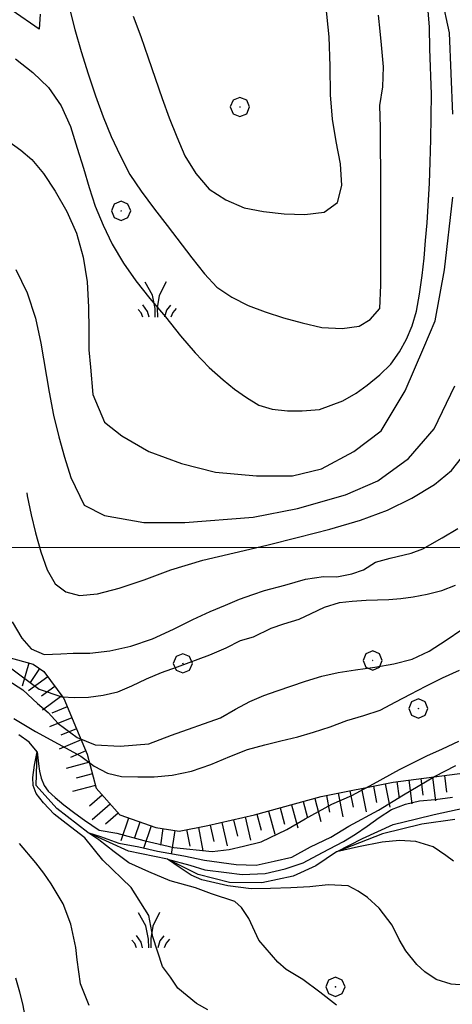
# Model space of a CAD drawing. Extents: x 2579672 to 2584496, y 4496787 to 4500245.
# Drawn here: x 2583042 to 2583132, y 4497405 to 4497610 of the extents above; entities that cross this region are included whole.
import ezdxf

# ---------------------------------------------------------------- set-up
doc = ezdxf.new("R2010")
doc.units = 0
doc.header["$LTSCALE"] = 5
doc.header["$MEASUREMENT"] = 0
doc.linetypes.add('701', pattern=[2.5, 2, -0.5])
doc.linetypes.add('LSCA1', pattern=[1, -0.5, -0.5])
for name, color, linetype in [('30200000', 1, 'Continuous'), ('60100000', 1, 'LSCA1'), ('70100000', 1, '701'), ('70400000', 1, 'Continuous'), ('72900000', 1, 'Continuous'), ('80100000', 2, 'Continuous'), ('80200000', 1, 'Continuous'), ('PARAMETR', 1, 'Continuous')]:
    doc.layers.add(name, color=color, linetype=linetype)

# ---------------------------------------------------------------- blocks, each defined once
blk = doc.blocks.new('MACCHIA')
at = {"linetype": 'Continuous'}
for p, q in [((-0.163, 0.941), (-0.469, 1.482)), ((0.404, 1.488), (0.123, 0.925)), ((-0.053, 0.384), (-0.163, 0.941)), ((0.123, 0.925), (0.039, 0.406)), ((-0.363, 0.258), (-0.563, 0.529)), ((0.589, 0.52), (0.419, 0.308)), ((-0.628, 0.204), (-0.755, 0.34)), ((-0.563, 0.014), (-0.628, 0.204)), ((-0.305, 0.014), (-0.363, 0.258)), ((-0.047, 0.014), (-0.053, 0.384)), ((0.039, 0.406), (0.044, 0.018)), ((0.419, 0.308), (0.34, 0.018)), ((0.685, 0.209), (0.599, 0.018)), ((0.822, 0.373), (0.685, 0.209))]:
    blk.add_line(p, q, dxfattribs=at)
blk = doc.blocks.new('BA1LUNG')
at = {"linetype": 'Continuous'}
blk.add_line((0, 0), (1, 0), dxfattribs=at)
blk = doc.blocks.new('BA1CORT')
at = {"linetype": 'Continuous'}
blk.add_line((0, 0), (0.7, 0), dxfattribs=at)
blk = doc.blocks.new('CERCHIO1')
at = {"linetype": 'Continuous'}
for p, q in [((-0.28, 0.28), (-0.397, -0.002)), ((0.003, 0.398), (-0.28, 0.28)), ((0, 0), (-0.002, -0.003)), ((0.002, 0.002), (0, 0)), ((0.005, 0.003), (0.002, 0.002)), ((0.286, 0.28), (0.003, 0.398)), ((0.009, 0.003), (0.005, 0.003)), ((0.011, 0.001), (0.009, 0.003)), ((0.013, -0.001), (0.011, 0.001)), ((0.403, -0.002), (0.286, 0.28)), ((-0.397, -0.002), (-0.28, -0.285)), ((-0.28, -0.285), (0.003, -0.402)), ((-0.002, -0.003), (-0.002, -0.006)), ((-0.002, -0.006), (0, -0.009)), ((0, -0.009), (0.002, -0.011)), ((0.002, -0.011), (0.005, -0.013)), ((0.003, -0.402), (0.286, -0.285)), ((0.005, -0.013), (0.009, -0.012)), ((0.009, -0.012), (0.011, -0.011)), ((0.011, -0.011), (0.013, -0.008)), ((0.014, -0.005), (0.013, -0.001)), ((0.013, -0.008), (0.014, -0.005)), ((0.286, -0.285), (0.403, -0.002))]:
    blk.add_line(p, q, dxfattribs=at)

msp = doc.modelspace()

# ---------------------------------------------------------------- linework, layer by layer
at = {"layer": '30200000', "linetype": 'Continuous', "flags": 128}
msp.add_lwpolyline([(2583132.35, 4497443.19), (2583125.43, 4497442.2), (2583117.28, 4497440.16), (2583107.66, 4497436.41), (2583103.38, 4497433.49), (2583098.66, 4497431.37), (2583092.09, 4497429.93), (2583085.37, 4497430.04), (2583078.85, 4497431.7), (2583072.44, 4497434.92), (2583064.32, 4497436.57), (2583056.35, 4497440.18), (2583055.82, 4497440.45), (2583049.37, 4497445.45), (2583045.02, 4497450.3), (2583045.23, 4497457.29), (2583043.57, 4497459.34), (2583041.44, 4497460.88)], dxfattribs=at)
at = {"layer": '60100000', "linetype": 'LSCA1', "flags": 128}
msp.add_lwpolyline([(2582946.08, 4497536.54), (2582959.19, 4497521.15), (2582968.6, 4497507.3), (2582978, 4497494.94), (2582981.39, 4497488.2), (2582985.9, 4497482.96), (2582990.78, 4497481.09), (2582999.4, 4497481.11), (2583007.65, 4497481.88), (2583014.4, 4497484.14), (2583017.77, 4497485.65), (2583023.4, 4497483.41), (2583028.28, 4497480.79), (2583039.16, 4497477.07), (2583044.41, 4497475.58), (2583046.67, 4497474.08), (2583050.8, 4497468.47), (2583053.44, 4497462.1), (2583055.7, 4497456.85), (2583057.59, 4497449.73), (2583062.48, 4497444.12), (2583069.98, 4497441.51), (2583074.86, 4497440.77), (2583080.86, 4497441.9), (2583090.6, 4497444.17), (2583104.47, 4497447.95), (2583119.46, 4497450.98), (2583134.46, 4497452.89), (2583149.83, 4497455.55), (2583159.2, 4497456.69), (2583176.07, 4497461.5), (2583180.64, 4497462.2), (2583185.38, 4497462.37), (2583191.57, 4497462.11), (2583196.56, 4497464.09), (2583200.06, 4497466.9), (2583201.54, 4497472.9), (2583202.65, 4497480.78), (2583203.77, 4497484.53), (2583204.88, 4497492.79)], dxfattribs=at)
at = {"layer": '70100000', "linetype": '701', "flags": 128}
msp.add_lwpolyline([(2583217.39, 4497795.91), (2583195.83, 4497764.98), (2583182.41, 4497745.26), (2583180.76, 4497741.41), (2583178.17, 4497738.12), (2583174.82, 4497735.62), (2583169.52, 4497733.77), (2583163.91, 4497733.88), (2583158.69, 4497735.91), (2583155.1, 4497751.69), (2583144.98, 4497783.67), (2583137.19, 4497778.8), (2583129.69, 4497773.52), (2583122.49, 4497767.83), (2583115.66, 4497761.77), (2583109.19, 4497755.36), (2583103.08, 4497748.59), (2583099.04, 4497744.38), (2583093.77, 4497741.86), (2583087.95, 4497741.4), (2583082.35, 4497743.03), (2583079.23, 4497745.08), (2583076.68, 4497747.79), (2583069.86, 4497750.63), (2583062.76, 4497751.33), (2583055.76, 4497749.95), (2583049.45, 4497746.61), (2583037.93, 4497752.1), (2583006.76, 4497780.48), (2582969.94, 4497796.45), (2582954.53, 4497800.95), (2582954.82, 4497820.4), (2582962.06, 4497844.16), (2582948.07, 4497831.24), (2582914.75, 4497802.98), (2582910.6, 4497800.06), (2582907.52, 4497796.03), (2582905.8, 4497791.26), (2582905.61, 4497786.19), (2582907.27, 4497780.66), (2582910.71, 4497776.02), (2582915.54, 4497772.84), (2582922.57, 4497770.26), (2582930.02, 4497769.55), (2582937.41, 4497770.78), (2582951.33, 4497780.36), (2582952.38, 4497782.55), (2582954.07, 4497784.29), (2582956.22, 4497785.41), (2582958.62, 4497785.81), (2582960.83, 4497785.48), (2582962.86, 4497784.53), (2582964.52, 4497783.03), (2582965.67, 4497781.12), (2582975.01, 4497768.23), (2582984.27, 4497755.29), (2582993.45, 4497742.29), (2583002.56, 4497729.24), (2583011.59, 4497716.15), (2583018.55, 4497705.95), (2583025.45, 4497695.73), (2583032.31, 4497685.48), (2583034.11, 4497679.49), (2583034.2, 4497674.87), (2583034.94, 4497667.66), (2583040.23, 4497658.6), (2583045.44, 4497646.86), (2583046.11, 4497638.41), (2583046.44, 4497629.93), (2583046.34, 4497619.06), (2583045.68, 4497608.21), (2583027.01, 4497621.22), (2583014.92, 4497630.92), (2583015.07, 4497624.43), (2583013.97, 4497618.03), (2583011.12, 4497610.92), (2583006.73, 4497604.65), (2583001.05, 4497599.53), (2582993.39, 4497590.16), (2582985.49, 4497580.98), (2582977.36, 4497572.01), (2582970.83, 4497565.13), (2582962.96, 4497559.83), (2582958.92, 4497557.84), (2582954.63, 4497556.49), (2582948.63, 4497555.73), (2582942.59, 4497556.2), (2582936.77, 4497557.88)], dxfattribs=at)
at = {"layer": '80100000', "linetype": 'Continuous', "flags": 128}
for points in [[(2583131.95, 4497590.46), (2583131.24, 4497607.44), (2583128.03, 4497622.27)], [(2583037.63, 4497586), (2583041.86, 4497582.93), (2583044.13, 4497580.99), (2583046.57, 4497578.07), (2583049, 4497574.35), (2583051.44, 4497570.14), (2583053.48, 4497565.61), (2583054.87, 4497560.59), (2583055.69, 4497555.41), (2583055.94, 4497550.14), (2583056.03, 4497545.36), (2583056.04, 4497541.23), (2583056.37, 4497537.66), (2583056.83, 4497531.95), (2583059.31, 4497526.16), (2583062.88, 4497523.27), (2583068.57, 4497520.02), (2583075.34, 4497517.49), (2583082.46, 4497515.68), (2583091.01, 4497514.95), (2583098.48, 4497514.95), (2583104.54, 4497516.41), (2583111.31, 4497520.02), (2583117.01, 4497524.35), (2583121.98, 4497532.66), (2583125.91, 4497541.7), (2583128.22, 4497547.29), (2583130.17, 4497557.95), (2583131.95, 4497573.12)], [(2583039.16, 4497472.27), (2583042.3, 4497470.22), (2583045.34, 4497467.38), (2583047.58, 4497465.52), (2583049.62, 4497463.23), (2583053.59, 4497460.27), (2583057.33, 4497458.74), (2583062.55, 4497458.49), (2583068.52, 4497459), (2583073.25, 4497460.77), (2583083.5, 4497464.42), (2583086.58, 4497466.21), (2583089.57, 4497467.84), (2583092.49, 4497469.06), (2583095.32, 4497470.03), (2583101.23, 4497472.07), (2583104.63, 4497473.13), (2583108.03, 4497473.87), (2583111.6, 4497474.44), (2583115.65, 4497475.02), (2583119.62, 4497475.67), (2583123.42, 4497476.65), (2583126.98, 4497478.36), (2583130.54, 4497480.64), (2583133.78, 4497482.83)], [(2583132.05, 4497434.51), (2583130.45, 4497435.68), (2583127.83, 4497437.45), (2583124.22, 4497438.56), (2583120.83, 4497438.79), (2583117.22, 4497438.45), (2583112.29, 4497437.45), (2583107.66, 4497436.41), (2583113.06, 4497439.22), (2583119.51, 4497442.11), (2583124.34, 4497443.34), (2583128.05, 4497444.23), (2583139.24, 4497446.67)], [(2583042.95, 4497400.97), (2583042.3, 4497404.7), (2583041.64, 4497407.13), (2583040.83, 4497410.04)]]:
    msp.add_lwpolyline(points, dxfattribs=at)
at = {"layer": '80200000', "linetype": 'Continuous', "flags": 128}
for points in [[(2583065.3, 4497610.91), (2583066.86, 4497606.7), (2583068.41, 4497602.25), (2583069.87, 4497597.96), (2583071.34, 4497593.75), (2583072.8, 4497589.7), (2583074.35, 4497585.73), (2583076.06, 4497581.76), (2583078.34, 4497578.04), (2583081.1, 4497574.81), (2583084.59, 4497572.54), (2583088.4, 4497570.93), (2583092.46, 4497570.13), (2583096.75, 4497569.65), (2583101.05, 4497569.5), (2583105.1, 4497569.99), (2583107.85, 4497572.02), (2583108.81, 4497575.59), (2583108.48, 4497580.05), (2583107.58, 4497584.74), (2583106.84, 4497589.44), (2583106.42, 4497594.47), (2583106.33, 4497600.46), (2583106.16, 4497606.62), (2583104.75, 4497620.15)], [(2583040.77, 4497601.98), (2583044.35, 4497599.15), (2583047.6, 4497595.99), (2583050.27, 4497592.19), (2583052.23, 4497587.9), (2583053.62, 4497583.37), (2583054.92, 4497579.15), (2583056.07, 4497575.11), (2583057.37, 4497571.22), (2583059, 4497567.25), (2583060.87, 4497563.29), (2583063.23, 4497559.32), (2583065.83, 4497555.68), (2583068.75, 4497551.96), (2583072, 4497548.16), (2583075.16, 4497544.19), (2583078.17, 4497540.63), (2583081.1, 4497537.56), (2583084.02, 4497534.97), (2583086.37, 4497533.03), (2583088.88, 4497531.26), (2583091.49, 4497529.72), (2583094.24, 4497528.84), (2583097.48, 4497528.52), (2583100.48, 4497528.52), (2583104.13, 4497528.77), (2583108.99, 4497530.57), (2583111.74, 4497532.19), (2583114.08, 4497533.9), (2583116.67, 4497536.01), (2583119.02, 4497538.28), (2583120.79, 4497540.8), (2583122.25, 4497543.48), (2583123.46, 4497546.23), (2583124.34, 4497549.32), (2583124.98, 4497552.88), (2583125.54, 4497556.77), (2583125.94, 4497560.42), (2583126.26, 4497564.07), (2583126.57, 4497567.79), (2583127.04, 4497576.06), (2583127.2, 4497580.44), (2583127.35, 4497585.14), (2583127.49, 4497594.62), (2583127.15, 4497604.1), (2583127.05, 4497608.63), (2583126.73, 4497612.85)], [(2583051.99, 4497612.52), (2583053.13, 4497608.15), (2583054.43, 4497603.53), (2583055.9, 4497598.84), (2583057.45, 4497594.3), (2583059, 4497589.93), (2583060.71, 4497585.8), (2583062.58, 4497581.83), (2583064.61, 4497577.87), (2583066.97, 4497574.39), (2583069.73, 4497570.59), (2583072.33, 4497567.19), (2583077.53, 4497560.47), (2583080.13, 4497557.08), (2583082.73, 4497554.33), (2583085.82, 4497552.23), (2583089.22, 4497550.53), (2583092.79, 4497549.16), (2583096.6, 4497547.95), (2583100.49, 4497546.91), (2583104.63, 4497545.94), (2583108.84, 4497545.71), (2583112.4, 4497546.2), (2583114.67, 4497547.59), (2583116.69, 4497549.86), (2583116.92, 4497554.72), (2583116.91, 4497557.23), (2583116.91, 4497564.36), (2583116.88, 4497574.9), (2583116.88, 4497578.95), (2583116.87, 4497583.24), (2583116.86, 4497587.7), (2583116.69, 4497592.24), (2583117.33, 4497596.13), (2583117.48, 4497600.34), (2583117.07, 4497604.96), (2583116.74, 4497607.79), (2583116.41, 4497611.11)], [(2583040.83, 4497558), (2583043.19, 4497553.14), (2583044.91, 4497547.87), (2583046.05, 4497542.61), (2583047.77, 4497532.4), (2583048.67, 4497527.63), (2583049.74, 4497523.09), (2583050.96, 4497518.8), (2583052.27, 4497514.59), (2583055.05, 4497508.81), (2583059.31, 4497506.64), (2583067.52, 4497505.2), (2583076.06, 4497505.2), (2583090.29, 4497506.29), (2583099.55, 4497508.09), (2583109.52, 4497510.99), (2583116.3, 4497513.87), (2583122.69, 4497518.58), (2583128.03, 4497524.72), (2583132.31, 4497533.74)], [(2583043.08, 4497511.39), (2583043.2, 4497510.78), (2583044.02, 4497506.81), (2583044.91, 4497503), (2583046.05, 4497499.04), (2583047.36, 4497495.31), (2583048.99, 4497492.4), (2583051.26, 4497490.7), (2583054.1, 4497489.98), (2583057.83, 4497490.31), (2583062.36, 4497491.45), (2583067.54, 4497493.24), (2583073.13, 4497495.28), (2583079.77, 4497497.32), (2583086.33, 4497498.87), (2583093.13, 4497500.43), (2583099.77, 4497502.14), (2583106.25, 4497503.78), (2583112.65, 4497505.65), (2583118.32, 4497507.77), (2583123.41, 4497510.29), (2583128.11, 4497513.14), (2583131.67, 4497516.06), (2583134.74, 4497520.04)], [(2583040.05, 4497484.45), (2583042.09, 4497481.05), (2583044.04, 4497478.79), (2583046.72, 4497477.66), (2583050.2, 4497477.75), (2583052.79, 4497477.92), (2583056.27, 4497477.92), (2583060.41, 4497478.42), (2583064.78, 4497479.4), (2583069.32, 4497480.87), (2583073.69, 4497482.9), (2583077.74, 4497484.93), (2583081.3, 4497486.64), (2583084.54, 4497487.95), (2583087.45, 4497489.17), (2583090.2, 4497490.15), (2583092.63, 4497490.96), (2583096.92, 4497492.1), (2583101.22, 4497493.33), (2583104.94, 4497493.9), (2583107.77, 4497493.83), (2583110.86, 4497494.48), (2583113.29, 4497495.3), (2583115.79, 4497496.92), (2583118.87, 4497497.74), (2583123.24, 4497498.8), (2583125.67, 4497499.7), (2583129.72, 4497501.97), (2583132.96, 4497503.93)], [(2583037.41, 4497476.53), (2583041.63, 4497473.38), (2583045.68, 4497470.39), (2583050.38, 4497468.77), (2583053.14, 4497468.62), (2583055.98, 4497468.7), (2583059.05, 4497469.12), (2583062.05, 4497469.85), (2583064.97, 4497471.07), (2583068.04, 4497472.54), (2583071.2, 4497473.84), (2583074.52, 4497475.06), (2583081.24, 4497477.59), (2583084.63, 4497479.05), (2583087.63, 4497480.52), (2583090.38, 4497481.33), (2583094.03, 4497483.12), (2583096.7, 4497484.02), (2583099.86, 4497485), (2583102.37, 4497486.22), (2583105.2, 4497487.52), (2583108.28, 4497488.5), (2583110.95, 4497488.75), (2583113.87, 4497489), (2583118.57, 4497489.09), (2583121.08, 4497489.34), (2583123.67, 4497489.67), (2583126.59, 4497490.24), (2583129.66, 4497490.98), (2583132.5, 4497492.12)], [(2583040.41, 4497464.3), (2583044.9, 4497461.52), (2583054.35, 4497456.43), (2583057.11, 4497454.33), (2583059.94, 4497452.88), (2583062.86, 4497452.16), (2583066.27, 4497452.08), (2583069.66, 4497452.09), (2583073.4, 4497452.42), (2583077.45, 4497453.24), (2583081.49, 4497454.63), (2583085.46, 4497456.33), (2583089.1, 4497457.8), (2583092.75, 4497458.78), (2583096.07, 4497459.6), (2583099.63, 4497460.41), (2583102.87, 4497461.39), (2583106.35, 4497462.54), (2583109.84, 4497463.84), (2583113.4, 4497464.9), (2583116.8, 4497466.04), (2583120.04, 4497467.75), (2583123.11, 4497469.38), (2583126.27, 4497471), (2583129.75, 4497472.79), (2583133.31, 4497474.34)], [(2583080.84, 4497403.44), (2583078.48, 4497404.73), (2583074.59, 4497407.97), (2583073.04, 4497410.23), (2583071.41, 4497412.5), (2583069.4, 4497418.68), (2583068.56, 4497423.11), (2583064.83, 4497428.98), (2583058.97, 4497434.69), (2583055.19, 4497439.34), (2583051.31, 4497442.34), (2583048.77, 4497444.31), (2583046.57, 4497446.63), (2583045.05, 4497448.62), (2583044.45, 4497450.25), (2583044.37, 4497451.96), (2583044.7, 4497454.54), (2583045.23, 4497457.29), (2583045.56, 4497454.8), (2583045.72, 4497453.25), (2583046.06, 4497451.79), (2583046.73, 4497450.25), (2583047.58, 4497449.12), (2583049.02, 4497447.76), (2583050.8, 4497446.21), (2583053.09, 4497444.48), (2583055.12, 4497443.02), (2583058.17, 4497440.97), (2583061.84, 4497440.34), (2583067.53, 4497438.79), (2583073.77, 4497437.34), (2583081.77, 4497436.52), (2583085.29, 4497436.89), (2583088.31, 4497437.62), (2583091.95, 4497438.49), (2583097.28, 4497441.07), (2583101.16, 4497443.29), (2583106.73, 4497446.36), (2583110.86, 4497448.2), (2583115.35, 4497450.66), (2583120.8, 4497453.62), (2583126.51, 4497456.45), (2583129.75, 4497457.91), (2583133.15, 4497459.54)], [(2583107.65, 4497404.41), (2583104.16, 4497407.15), (2583100.68, 4497409.74), (2583097.19, 4497411.84), (2583095.47, 4497413.38), (2583091.47, 4497417.95), (2583089.4, 4497422.49), (2583087.86, 4497424.8), (2583086.44, 4497426.06), (2583081.64, 4497427.69), (2583078.26, 4497428.9), (2583073.01, 4497430.35), (2583068.52, 4497432.23), (2583064.36, 4497434.12), (2583061.3, 4497436.45), (2583058.1, 4497438.9), (2583055.82, 4497440.45), (2583058.46, 4497439.63), (2583062.29, 4497438.27), (2583066.44, 4497437.45), (2583070.38, 4497436.55), (2583075.84, 4497435.56), (2583080.12, 4497434.67), (2583086.78, 4497433.78), (2583090.94, 4497433.67), (2583094.66, 4497434.45), (2583098.38, 4497435.28), (2583102.25, 4497437.5), (2583106.5, 4497439.47), (2583110.26, 4497441.81), (2583116.44, 4497445.13), (2583121.66, 4497448.33), (2583128.08, 4497452.15), (2583132.56, 4497454.48)], [(2583134.38, 4497408.58), (2583131.55, 4497408.8), (2583128.48, 4497409.8), (2583126.08, 4497411.35), (2583124.43, 4497412.91), (2583122.13, 4497415.77), (2583120.71, 4497418.13), (2583119.29, 4497421.13), (2583116.56, 4497424.69), (2583114.15, 4497426.91), (2583112.17, 4497428.23), (2583110.11, 4497429.34), (2583105.94, 4497429.57), (2583102.12, 4497429.12), (2583098.17, 4497428.9), (2583093.91, 4497428.79), (2583089.86, 4497428.68), (2583085.04, 4497429.34), (2583079.57, 4497430.57), (2583077.38, 4497431.56), (2583074.87, 4497433.23), (2583072.44, 4497434.92), (2583077.06, 4497433.67), (2583080.23, 4497432.68), (2583084.72, 4497432.12), (2583088, 4497431.67), (2583092.81, 4497431.9), (2583096.97, 4497432.9), (2583100.69, 4497434.12), (2583104.75, 4497436.31), (2583109.12, 4497438.59), (2583111.63, 4497440.14), (2583114.06, 4497441.76), (2583116.57, 4497443.63), (2583119.16, 4497445.26), (2583122.07, 4497446.4), (2583124.99, 4497447.05), (2583128.23, 4497447.38), (2583131.87, 4497447.87)], [(2583056.07, 4497404.34), (2583054.28, 4497408.87), (2583053.95, 4497411.38), (2583053.62, 4497413.89), (2583053.29, 4497416.48), (2583052.31, 4497421.34), (2583050.68, 4497425.55), (2583048.16, 4497429.76), (2583046.62, 4497431.95), (2583044.99, 4497434.13), (2583041.58, 4497438.18)]]:
    msp.add_lwpolyline(points, dxfattribs=at)
at = {"layer": 'PARAMETR', "linetype": 'Continuous', "lineweight": 0, "flags": 128}
msp.add_lwpolyline([(2579851.03, 4497500), (2583375.2, 4497500)], dxfattribs=at)

# ---------------------------------------------------------------- block references
at = {"layer": '60100000', "linetype": 'Continuous'}
for name, p, xscale, yscale, zscale, rotation in [('BA1LUNG', (2583043.51, 4497475.83), 5.000000001971459, 5.000000001971459, 5.000000001971459, 254.1353551279462), ('BA1CORT', (2583045.71, 4497474.71), 5.00000000162223, 5.00000000162223, 5.00000000162223, 236.4970582723992), ('BA1LUNG', (2583047.47, 4497472.99), 4.999999998279732, 4.999999998279732, 4.999999998279732, 216.3317008293429), ('BA1CORT', (2583048.95, 4497470.98), 4.999999998279732, 4.999999998279732, 4.999999998279732, 216.3317008293429), ('BA1LUNG', (2583050.43, 4497468.97), 4.999999998279732, 4.999999998279732, 4.999999998279732, 216.3317008293429), ('BA1CORT', (2583051.52, 4497466.73), 4.999999999050287, 4.999999999050287, 4.999999999050287, 202.5207528793724), ('BA1LUNG', (2583052.48, 4497464.42), 4.999999999050287, 4.999999999050287, 4.999999999050287, 202.5207528793724), ('BA1CORT', (2583053.43, 4497462.11), 4.999999999050287, 4.999999999050287, 4.999999999050287, 202.5207528793724), ('BA1LUNG', (2583054.42, 4497459.82), 5.000000000481343, 5.000000000481343, 5.000000000481343, 203.3459477543419), ('BA1CORT', (2583055.41, 4497457.52), 5.000000000481343, 5.000000000481343, 5.000000000481343, 203.3459477543419), ('BA1LUNG', (2583056.16, 4497455.14), 5.000000000276817, 5.000000000276817, 5.000000000276817, 194.8638272286992), ('BA1CORT', (2583056.8, 4497452.72), 5.000000000276817, 5.000000000276817, 5.000000000276817, 194.8638272286992), ('BA1LUNG', (2583117.8, 4497450.64), 5.000000002197745, 5.000000002197745, 5.000000002197745, 281.4039755212302), ('BA1CORT', (2583120.26, 4497451.08), 4.999999998291885, 4.999999998291885, 4.999999998291885, 277.2716462932121), ('BA1LUNG', (2583122.74, 4497451.4), 4.999999998291885, 4.999999998291885, 4.999999998291885, 277.2716462932121), ('BA1CORT', (2583125.22, 4497451.71), 4.999999998291885, 4.999999998291885, 4.999999998291885, 277.2716462932121), ('BA1LUNG', (2583127.7, 4497452.03), 4.999999998291885, 4.999999998291885, 4.999999998291885, 277.2716462932121), ('BA1CORT', (2583130.18, 4497452.35), 4.999999998291885, 4.999999998291885, 4.999999998291885, 277.2716462932121), ('BA1LUNG', (2583057.44, 4497450.31), 5.000000000276817, 5.000000000276817, 5.000000000276817, 194.8638272286992), ('BA1LUNG', (2583108, 4497448.67), 5.000000002197745, 5.000000002197745, 5.000000002197745, 281.4039755212302), ('BA1CORT', (2583110.45, 4497449.16), 5.000000002197745, 5.000000002197745, 5.000000002197745, 281.4039755212302), ('BA1LUNG', (2583112.9, 4497449.65), 5.000000002197745, 5.000000002197745, 5.000000002197745, 281.4039755212302), ('BA1CORT', (2583115.35, 4497450.15), 5.000000002197745, 5.000000002197745, 5.000000002197745, 281.4039755212302), ('BA1CORT', (2583058.84, 4497448.29), 4.999999999452455, 4.999999999452455, 4.999999999452455, 221.0366365778457), ('BA1CORT', (2583100.71, 4497446.93), 5.00000000164717, 5.00000000164717, 5.00000000164717, 285.2516225020277), ('BA1LUNG', (2583103.12, 4497447.59), 5.00000000164717, 5.00000000164717, 5.00000000164717, 285.2516225020277), ('BA1CORT', (2583105.55, 4497448.17), 5.000000002197745, 5.000000002197745, 5.000000002197745, 281.4039755212302), ('BA1LUNG', (2583060.48, 4497446.41), 4.999999999452455, 4.999999999452455, 4.999999999452455, 221.0366365778457), ('BA1CORT', (2583062.12, 4497444.52), 4.999999999452455, 4.999999999452455, 4.999999999452455, 221.0366365778457), ('BA1LUNG', (2583093.47, 4497444.95), 5.00000000164717, 5.00000000164717, 5.00000000164717, 285.2516225020277), ('BA1CORT', (2583095.89, 4497445.61), 5.00000000164717, 5.00000000164717, 5.00000000164717, 285.2516225020277), ('BA1LUNG', (2583098.3, 4497446.27), 5.00000000164717, 5.00000000164717, 5.00000000164717, 285.2516225020277), ('BA1LUNG', (2583064.33, 4497443.47), 4.999999998631337, 4.999999998631337, 4.999999998631337, 250.8189178835347), ('BA1CORT', (2583066.69, 4497442.65), 4.999999998631337, 4.999999998631337, 4.999999998631337, 250.8189178835347), ('BA1LUNG', (2583083.76, 4497442.58), 5.000000000275165, 5.000000000275165, 5.000000000275165, 283.1375543967274), ('BA1CORT', (2583086.2, 4497443.14), 5.000000000275165, 5.000000000275165, 5.000000000275165, 283.1375543967274), ('BA1LUNG', (2583088.63, 4497443.71), 5.000000000275165, 5.000000000275165, 5.000000000275165, 283.1375543967274), ('BA1CORT', (2583091.06, 4497444.3), 5.00000000164717, 5.00000000164717, 5.00000000164717, 285.2516225020277), ('BA1LUNG', (2583069.05, 4497441.83), 4.999999998631337, 4.999999998631337, 4.999999998631337, 250.8189178835347), ('BA1CORT', (2583071.48, 4497441.28), 5.000000001477146, 5.000000001477146, 5.000000001477146, 261.4382466402344), ('BA1LUNG', (2583073.95, 4497440.91), 5.000000001477146, 5.000000001477146, 5.000000001477146, 261.4382466402344), ('BA1CORT', (2583076.42, 4497441.07), 5.000000001308734, 5.000000001308734, 5.000000001308734, 280.6196552859889), ('BA1LUNG', (2583078.87, 4497441.53), 5.000000001308734, 5.000000001308734, 5.000000001308734, 280.6196552859889), ('BA1CORT', (2583081.33, 4497442.01), 5.000000000275165, 5.000000000275165, 5.000000000275165, 283.1375543967274)]:
    msp.add_blockref(name, p, dxfattribs=dict(at, xscale=xscale, yscale=yscale, zscale=zscale, rotation=rotation))
at = {"layer": '70400000', "linetype": 'Continuous', "xscale": 5, "yscale": 5, "zscale": 5}
for p in [(2583087.51, 4497591.97), (2583062.74, 4497570.27), (2583075.61, 4497475.78), (2583115.2, 4497476.39), (2583124.73, 4497466.38), (2583107.43, 4497408.26)]:
    msp.add_blockref('CERCHIO1', p, dxfattribs=at)
at = {"layer": '72900000', "linetype": 'Continuous', "xscale": 5, "yscale": 5, "zscale": 5}
for p in [(2583070.11, 4497547.98), (2583068.75, 4497416.3)]:
    msp.add_blockref('MACCHIA', p, dxfattribs=at)

doc.saveas('drawing.dxf')
